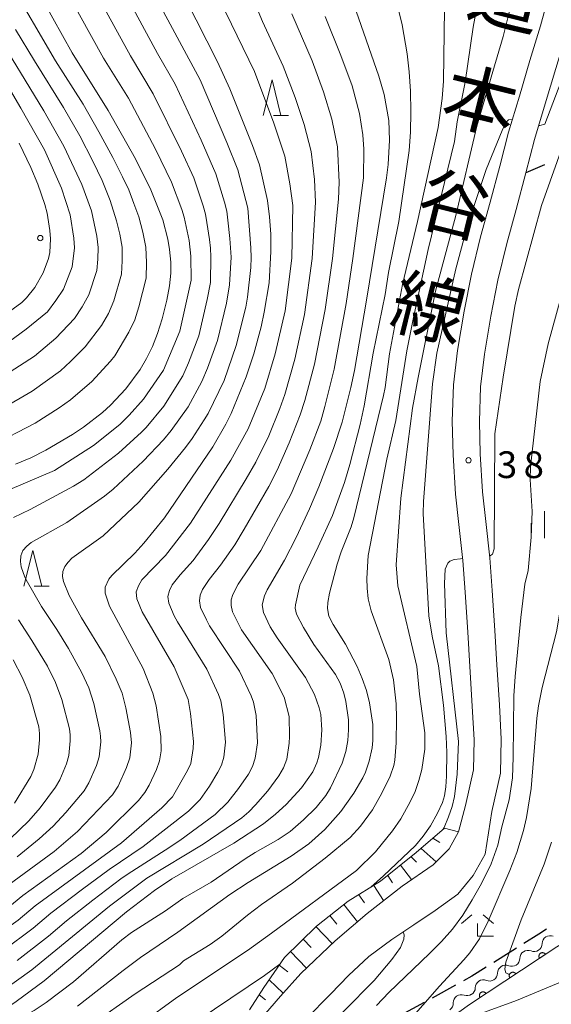
# Model space of a CAD drawing. Units: millimetres. Extents: x -76000 to -74000, y 30000 to 31500.
# Drawn here: x -75493 to -75419, y 30382 to 30520 of the extents above; entities that cross this region are included whole.
import ezdxf

# ---------------------------------------------------------------- set-up
doc = ezdxf.new("R2010")
doc.units = ezdxf.units.MM
for name, color, linetype, lineweight in [('210100_道路縁（街区線）', 7, 'Continuous', 15), ('210300_徒歩道', 7, 'Continuous', 30), ('510200_一条河川、細流', 7, 'Continuous', 15), ('610111_人工斜面(上)', 7, 'Continuous', 9), ('610199_人工斜面(中)', 7, 'Continuous', 9), ('611000_被覆(直)', 7, 'Continuous', 20), ('633200_針葉樹林', 7, 'Continuous', 9), ('633300_竹林', 7, 'Continuous', 9), ('633400_荒地', 7, 'Continuous', 9), ('710100_等高線（計曲線）', 7, 'Continuous', 20), ('710200_等高線（主曲線）', 7, 'Continuous', 9), ('731200_図化機測定による標高点', 7, 'Continuous', 20), ('731207_図化機測定による標高点（注記）', 7, 'Continuous', 20), ('812120_道路の路線名', 7, 'Continuous', 0)]:
    doc.layers.add(name, color=color, linetype=linetype, lineweight=lineweight)
doc.styles.add('Style-Kanji', font='txt')
doc.styles.add('Style-WORKING', font='txt')

msp = doc.modelspace()

# ---------------------------------------------------------------- linework, layer by layer
at = {"layer": '210100_道路縁（街区線）', "flags": 128}
for points in [[(-75418.85, 30523.9), (-75420.16, 30519.07), (-75421.65, 30514.22), (-75423.13, 30509.24), (-75424.64, 30504.16), (-75425.88, 30499.42), (-75427.23, 30494.35), (-75428.59, 30489.49), (-75429.84, 30484.24), (-75430.87, 30479.06), (-75431.8, 30473.58), (-75432.38, 30468.76), (-75432.54, 30463.63), (-75432.44, 30458.93), (-75432.1, 30453.39), (-75431.63, 30449.14), (-75431.06, 30444.11), (-75430.72, 30439.65), (-75430.35, 30434.04), (-75430.06, 30429.25), (-75429.73, 30423.67), (-75429.48, 30418.98), (-75429.56, 30414.77), (-75430.69, 30409.77), (-75431.69, 30406.06), (-75433, 30403.68), (-75435.24, 30401.45), (-75439.6, 30398.42)], [(-75427.27, 30444.47), (-75427.85, 30449.56), (-75428.32, 30453.72), (-75428.64, 30459.09), (-75428.74, 30463.61), (-75428.58, 30468.47), (-75428.04, 30473.04), (-75427.14, 30478.37), (-75426.13, 30483.43), (-75424.91, 30488.54), (-75423.57, 30493.35), (-75422.2, 30498.45), (-75420.98, 30503.14), (-75419.49, 30508.16), (-75418.01, 30513.12), (-75416.51, 30518.01), (-75415.15, 30523.02)], [(-75455.28, 30353.62), (-75457.65, 30361.11), (-75458.1, 30364.75), (-75458.3, 30367.53), (-75456.73, 30374.29), (-75453.12, 30379.77), (-75449.6, 30383.32), (-75447.1, 30385.93), (-75444.24, 30388.6), (-75441.01, 30390.96), (-75437.96, 30393.02), (-75434.96, 30395.04), (-75431.77, 30397.31), (-75429.6, 30399.94), (-75427.91, 30402.93), (-75426.98, 30408.93), (-75425.77, 30414.31), (-75425.68, 30419.04), (-75425.93, 30423.88), (-75426.27, 30429.48), (-75426.56, 30434.28), (-75426.93, 30439.91), (-75427.27, 30444.47)], [(-75439.6, 30398.42), (-75444.51, 30394.63), (-75448.97, 30390.79), (-75453.81, 30386.18), (-75456.68, 30383), (-75459.67, 30379.56)]]:
    msp.add_lwpolyline(points, dxfattribs=at)
at = {"layer": '210300_徒歩道'}
for p, q in [((-75419.579, 30499.583), (-75422.2, 30498.45)), ((-75423.542, 30389.732), (-75426.716, 30387.736)), ((-75432.087, 30384.545), (-75435.375, 30382.742)), ((-75436.471, 30382.141), (-75439.759, 30380.338))]:
    msp.add_line(p, q, dxfattribs=at)
at = {"layer": '210300_徒歩道', "flags": 128}
for points in [[(-75419.31, 30392.396), (-75420.38, 30391.72), (-75422.483, 30390.398)], [(-75427.775, 30387.071), (-75429.78, 30385.81), (-75430.991, 30385.146)]]:
    msp.add_lwpolyline(points, dxfattribs=at)
at = {"layer": '510200_一条河川、細流'}
for centre, start, end in [((-75418.79767, 30390.374458), 67.2896, 179.528816), ((-75421.928017, 30388.309653), 67.2896, 179.528816), ((-75425.058365, 30386.244847), 67.2896, 179.528816), ((-75428.188713, 30384.180041), 67.2896, 179.528816), ((-75431.282445, 30382.103013), 69.406585, 181.645802)]:
    msp.add_arc(centre, 1.129844, start, end, dxfattribs=at)
at = {"layer": '510200_一条河川、細流', "extrusion": (0, 0, -1)}
for centre, start, end in [((75421.055414, 30390.392027), 180.420431, 236.590792), ((75424.185762, 30388.327221), 180.420431, 236.590792), ((75421.055414, 30390.392027), 236.590792, 292.761153), ((75424.185762, 30388.327221), 236.590792, 292.761153), ((75427.31611, 30386.262415), 180.420431, 236.590792), ((75430.446457, 30384.197609), 180.420431, 236.590792), ((75427.31611, 30386.262415), 236.590792, 292.761153), ((75430.48736, 30384.2162), 234.473807, 290.644168), ((75433.539297, 30382.037168), 178.303446, 234.473807)]:
    msp.add_arc(centre, 1.127969, start, end, dxfattribs=at)
at = {"layer": '610111_人工斜面(上)', "flags": 128}
msp.add_lwpolyline([(-75461, 30381.11), (-75459.01, 30384.23), (-75456.11, 30388.44), (-75451.61, 30392.85), (-75447.15, 30396.34), (-75442.6, 30399.13), (-75437.6, 30403.14), (-75433.64, 30406.57)], dxfattribs=at)
at = {"layer": '610199_人工斜面(中)', "flags": 128}
for points in [[(-75433.64, 30406.57), (-75431.69, 30406.06)], [(-75434.27, 30404.56), (-75435.26, 30405.18)], [(-75436.92, 30403.74), (-75434.82, 30401.86)], [(-75437.58, 30401.79), (-75438.33, 30402.56)], [(-75438.25, 30399.36), (-75439.8, 30401.38)], [(-75440.94, 30398.93), (-75441.59, 30399.94)], [(-75443.55, 30398.55), (-75442.19, 30396.42)], [(-75445.68, 30397.24), (-75444.89, 30396.09)], [(-75447.76, 30395.86), (-75445.87, 30393.46)], [(-75449.73, 30394.32), (-75448.73, 30393.09)], [(-75451.69, 30392.77), (-75449.4, 30390.38)], [(-75453.48, 30391.02), (-75452.34, 30389.84)], [(-75455.26, 30389.27), (-75453, 30386.95)], [(-75456.85, 30387.36), (-75455.63, 30386.44)], [(-75458.27, 30385.3), (-75456.29, 30383.43)], [(-75459.65, 30383.22), (-75458.75, 30382.49)]]:
    msp.add_lwpolyline(points, dxfattribs=at)
at = {"layer": '611000_被覆(直)', "flags": 128}
for points in [[(-75409.24, 30395.18), (-75417.89, 30389.93), (-75430.12, 30381.87), (-75436.13, 30377.57), (-75442.06, 30371.36), (-75448.01, 30369.4)], [(-75419.461, 30388.895), (-75419.487, 30388.93), (-75419.516, 30388.963), (-75419.546, 30388.993), (-75419.58, 30389.021), (-75419.616, 30389.045), (-75419.654, 30389.067), (-75419.694, 30389.085), (-75419.735, 30389.098), (-75419.778, 30389.11), (-75419.821, 30389.116), (-75419.864, 30389.12), (-75419.908, 30389.119), (-75419.952, 30389.114), (-75419.994, 30389.106), (-75420.037, 30389.094), (-75420.077, 30389.078), (-75420.116, 30389.06), (-75420.154, 30389.037), (-75420.189, 30389.011), (-75420.222, 30388.982), (-75420.252, 30388.952), (-75420.28, 30388.918), (-75420.304, 30388.882), (-75420.325, 30388.844), (-75420.344, 30388.804), (-75420.357, 30388.763), (-75420.369, 30388.72), (-75420.375, 30388.677), (-75420.379, 30388.634), (-75420.378, 30388.59), (-75420.373, 30388.546), (-75420.365, 30388.504), (-75420.353, 30388.461), (-75420.337, 30388.421), (-75420.318, 30388.382), (-75420.296, 30388.344)], [(-75420.296, 30388.344), (-75419.461, 30388.895)], [(-75423.636, 30386.143), (-75423.662, 30386.179), (-75423.69, 30386.212), (-75423.721, 30386.242), (-75423.755, 30386.27), (-75423.791, 30386.294), (-75423.829, 30386.315), (-75423.869, 30386.333), (-75423.91, 30386.347), (-75423.953, 30386.359), (-75423.996, 30386.365), (-75424.039, 30386.368), (-75424.083, 30386.367), (-75424.126, 30386.362), (-75424.169, 30386.355), (-75424.211, 30386.342), (-75424.251, 30386.327), (-75424.291, 30386.308), (-75424.329, 30386.286), (-75424.364, 30386.26), (-75424.397, 30386.231), (-75424.427, 30386.2), (-75424.455, 30386.166), (-75424.479, 30386.13), (-75424.5, 30386.092), (-75424.519, 30386.053), (-75424.532, 30386.011), (-75424.544, 30385.969), (-75424.55, 30385.925), (-75424.554, 30385.882), (-75424.552, 30385.839), (-75424.548, 30385.795), (-75424.54, 30385.752), (-75424.528, 30385.71), (-75424.512, 30385.67), (-75424.493, 30385.631), (-75424.471, 30385.593)], [(-75424.471, 30385.593), (-75423.636, 30386.143)], [(-75427.811, 30383.392), (-75427.837, 30383.428), (-75427.865, 30383.46), (-75427.896, 30383.49), (-75427.93, 30383.518), (-75427.966, 30383.542), (-75428.004, 30383.564), (-75428.044, 30383.582), (-75428.085, 30383.596), (-75428.127, 30383.607), (-75428.171, 30383.613), (-75428.214, 30383.617), (-75428.258, 30383.616), (-75428.301, 30383.611), (-75428.344, 30383.603), (-75428.386, 30383.591), (-75428.426, 30383.575), (-75428.466, 30383.557), (-75428.503, 30383.534), (-75428.539, 30383.508), (-75428.572, 30383.48), (-75428.602, 30383.449), (-75428.63, 30383.415), (-75428.654, 30383.379), (-75428.675, 30383.341), (-75428.694, 30383.301), (-75428.707, 30383.26), (-75428.719, 30383.218), (-75428.725, 30383.174), (-75428.729, 30383.131), (-75428.727, 30383.087), (-75428.723, 30383.044), (-75428.715, 30383.001), (-75428.703, 30382.959), (-75428.687, 30382.919), (-75428.668, 30382.879), (-75428.646, 30382.842)], [(-75428.646, 30382.842), (-75427.811, 30383.392)]]:
    msp.add_lwpolyline(points, dxfattribs=at)
at = {"layer": '633200_針葉樹林'}
for p, q in [((-75457.642, 30506.53), (-75455.558, 30506.53)), ((-75491.222, 30440.49), (-75489.138, 30440.49))]:
    msp.add_line(p, q, dxfattribs=at)
at = {"layer": '633200_針葉樹林', "flags": 128}
for points in [[(-75459.1, 30506.53), (-75457.85, 30511.53), (-75456.6, 30506.53)], [(-75492.68, 30440.49), (-75491.43, 30445.49), (-75490.18, 30440.49)]]:
    msp.add_lwpolyline(points, dxfattribs=at)
at = {"layer": '633300_竹林'}
for p, q in [((-75429.787, 30394.41), (-75431.25, 30393.21)), ((-75428.213, 30394.41), (-75426.75, 30393.21)), ((-75429, 30391.41), (-75429, 30393.21)), ((-75429, 30391.41), (-75426.75, 30391.41))]:
    msp.add_line(p, q, dxfattribs=at)
at = {"layer": '633400_荒地'}
for p, q in [((-75419.62, 30447.255), (-75419.62, 30451.005)), ((-75421.494, 30447.255), (-75421.494, 30449.355))]:
    msp.add_line(p, q, dxfattribs=at)
at = {"layer": '710100_等高線（計曲線）', "flags": 128}
for points in [[(-75493.87, 30457.6), (-75491.69, 30458.52), (-75489.59, 30459.58), (-75485.86, 30461.76), (-75484.31, 30462.81), (-75481.65, 30464.88), (-75480.51, 30465.91), (-75478.39, 30468.19), (-75476.36, 30470.88), (-75475.45, 30472.42), (-75474.64, 30474.1), (-75473.91, 30475.94), (-75473.26, 30478), (-75472.62, 30480.62), (-75472.23, 30482.64), (-75472.05, 30484.41), (-75472.05, 30485.95), (-75472.22, 30487.7), (-75472.46, 30489.15), (-75473.2, 30491.89), (-75474.85, 30496.09), (-75477.01, 30500.43), (-75480.86, 30507.19), (-75485.9, 30515.31), (-75491.35, 30525.06)], [(-75496.31, 30394.35), (-75492.81, 30397.11), (-75484.63, 30403), (-75481.13, 30405.97), (-75476.61, 30410.45), (-75475.7, 30411.59), (-75475.09, 30412.62), (-75474.08, 30414.81), (-75473.66, 30416.03), (-75473.41, 30417.44), (-75473.45, 30419.43), (-75474.11, 30423.72), (-75474.57, 30425.52), (-75475.95, 30428.97), (-75480.66, 30437.69), (-75481.29, 30439.54), (-75481.28, 30440.37), (-75480.74, 30441.49), (-75480.35, 30442), (-75477.11, 30445.15), (-75475.83, 30446.53), (-75472.93, 30450.11), (-75466.17, 30460.06), (-75464.35, 30463.21), (-75463.59, 30464.74), (-75461.46, 30469.86), (-75460.41, 30473.1), (-75459.39, 30476.87), (-75458.93, 30478.92), (-75458.27, 30483.04), (-75458.01, 30487.45), (-75458.04, 30489.87), (-75458.19, 30492.29), (-75458.48, 30494.58), (-75459.61, 30499.6), (-75460.58, 30502.31), (-75463.77, 30510.24), (-75465.49, 30514.03), (-75470.01, 30522.9)], [(-75446.03, 30521.15), (-75442.84, 30512.04), (-75442.1, 30509.44), (-75441.47, 30505.81), (-75441.36, 30503.04), (-75441.54, 30499.66), (-75441.77, 30497.75), (-75444.58, 30480.6), (-75446.29, 30470.77), (-75446.77, 30468.39), (-75447.99, 30463.49), (-75449.24, 30459.81), (-75451.27, 30454.42), (-75452.57, 30451.34), (-75454.47, 30447.32), (-75456.12, 30444.14), (-75458.53, 30439.98), (-75458.9, 30439.15), (-75459.21, 30437.89), (-75459.06, 30436.82), (-75458.13, 30434.8), (-75457.15, 30433.27), (-75453.14, 30427.68), (-75451.9, 30425.32), (-75451.21, 30423.44), (-75451.01, 30422.51), (-75450.88, 30420.37), (-75451.01, 30418.23), (-75451.32, 30416.47), (-75451.54, 30415.73), (-75452.13, 30414.48), (-75453.71, 30412.24), (-75455.86, 30409.91), (-75457.34, 30408.53), (-75459.03, 30407.18), (-75463.23, 30404.47), (-75471.91, 30399.45), (-75474.35, 30397.83), (-75478.26, 30394.82)], [(-75413.99, 30520.76), (-75415.2, 30516.93), (-75416.43, 30513.42), (-75417.68, 30510.21), (-75419.57, 30505.3), (-75420.25, 30505.1), (-75420.39, 30505.13)], [(-75424.1, 30505.96), (-75424.65, 30505.92), (-75424.96, 30505.58)], [(-75424.96, 30505.58), (-75425.55, 30504.41), (-75427.78, 30498.96), (-75429.76, 30493.04), (-75430.94, 30489.15), (-75432.05, 30485), (-75434.71, 30473.2), (-75435.32, 30468.88), (-75436.58, 30452.37), (-75436.62, 30450.71), (-75435.85, 30436.35), (-75435.39, 30433.48), (-75434.46, 30429.34), (-75433.77, 30423.84), (-75433.38, 30419.45), (-75433.31, 30417.18), (-75433.35, 30413.87), (-75433.45, 30412.35), (-75433.65, 30411.12), (-75433.94, 30410.18), (-75434.63, 30408.67), (-75435.6, 30406.91), (-75436.61, 30405.46), (-75437.72, 30404.13), (-75442.2, 30399.88), (-75443.96, 30398.3)], [(-75493.35, 30502.65), (-75491.69, 30499.24), (-75490.72, 30496.89), (-75489.72, 30494.03), (-75489.41, 30492.81), (-75489.03, 30490.37), (-75488.96, 30489.2), (-75489.06, 30487.3), (-75489.25, 30486.44), (-75489.98, 30484.46), (-75491.16, 30482.39), (-75492.3, 30480.94), (-75492.97, 30480.27), (-75495.2, 30478.63)], [(-75478.26, 30394.82), (-75489.84, 30385.16), (-75493.77, 30382.28), (-75496.45, 30380.48), (-75499.09, 30378.95), (-75502.07, 30377.45), (-75504.43, 30376.41), (-75506.46, 30375.73), (-75511.1, 30374.45), (-75526.07, 30370.58), (-75529.94, 30369.81), (-75536.15, 30368.79), (-75546.96, 30367.88)], [(-75456.74, 30387.52), (-75458.9, 30385.93), (-75470.65, 30378.03), (-75477.22, 30371.99), (-75477.98, 30371.2), (-75478.34, 30370.67), (-75478.91, 30369.72), (-75479.06, 30369.35), (-75479.09, 30368.9), (-75479.04, 30368.58)]]:
    msp.add_lwpolyline(points, dxfattribs=at)
at = {"layer": '710200_等高線（主曲線）', "flags": 128}
for points in [[(-75422.26, 30530.18), (-75425.38, 30517.6), (-75426.84, 30512.66), (-75429.09, 30505), (-75432.05, 30492.48), (-75434.88, 30481.9), (-75435.28, 30480.01), (-75437.33, 30469.78), (-75438.11, 30465.45), (-75439.75, 30452.87), (-75440.44, 30443.51), (-75440.19, 30440.56), (-75437.54, 30429.24), (-75437.17, 30425.37), (-75436.42, 30419.96), (-75436.4, 30417.64), (-75436.82, 30414.8), (-75437.22, 30413.24), (-75437.76, 30411.73), (-75438.44, 30410.27), (-75439.79, 30407.87), (-75440.94, 30406.2), (-75443.33, 30403.25), (-75446, 30400.62), (-75457.92, 30391.84), (-75461.31, 30389.42), (-75471.23, 30382.83), (-75476.21, 30379.19)], [(-75494.74, 30525.36), (-75488.26, 30514.2), (-75484.36, 30508.08), (-75482.15, 30504.21), (-75480.2, 30500.64), (-75478.82, 30497.92), (-75477.97, 30496.08), (-75477.24, 30494.18), (-75476.57, 30492.28), (-75476, 30490.17)], [(-75496.89, 30453.13), (-75488.38, 30456.71), (-75482.89, 30460.25), (-75479.22, 30463.18), (-75477.89, 30464.51), (-75475.89, 30466.71), (-75473.07, 30470.78), (-75470.79, 30476.29), (-75469.2, 30483.44), (-75469.27, 30486.78), (-75469.47, 30489), (-75470.18, 30492.26), (-75470.49, 30493.33), (-75471.94, 30497.18), (-75474.2, 30501.81), (-75478.01, 30508.93), (-75481.52, 30514.56), (-75486.58, 30523.69)], [(-75496.18, 30397.67), (-75488.45, 30403.3), (-75485.17, 30406.09), (-75480.23, 30411.27), (-75479.46, 30412.47), (-75478.26, 30415.08), (-75477.82, 30416.43), (-75477.59, 30418.56), (-75477.74, 30419.97), (-75478.39, 30423.45), (-75478.88, 30425.51), (-75479.73, 30427.46), (-75481.29, 30430.63), (-75484.6, 30436.09), (-75486.35, 30439.18), (-75487.13, 30441.16), (-75487.24, 30441.85), (-75487.23, 30442.56), (-75486.93, 30443.26), (-75486.46, 30443.88), (-75485.94, 30444.42), (-75481.54, 30447.58), (-75476.53, 30452.29), (-75472.47, 30456.94), (-75470, 30459.97), (-75469.05, 30461.23), (-75467.36, 30463.82), (-75466.81, 30464.7), (-75464.59, 30469.37), (-75462.86, 30474.26), (-75461.54, 30479.65), (-75461.27, 30481.02), (-75460.84, 30485.18), (-75460.76, 30486.58), (-75460.82, 30487.97), (-75461.23, 30493.53), (-75462.63, 30498.89), (-75464.18, 30502.73), (-75467.94, 30511.5), (-75474.09, 30522.92)], [(-75494.15, 30450.16), (-75491.78, 30451.28), (-75485.72, 30454.55), (-75484.25, 30455.42), (-75479.41, 30459.15), (-75476.15, 30462.11), (-75475.54, 30462.76), (-75473.05, 30465.75), (-75470.38, 30469.99), (-75469.59, 30471.85), (-75468.14, 30475.61), (-75466.95, 30480.72), (-75466.5, 30483.1), (-75466.44, 30486.71), (-75466.5, 30487.92), (-75466.61, 30489.12), (-75466.98, 30491.5), (-75467.2, 30492.68), (-75467.52, 30493.85), (-75468.84, 30497.75), (-75470.55, 30501.51), (-75474.55, 30509.55), (-75477.72, 30514.88), (-75482.41, 30523.44)], [(-75493.05, 30443.22), (-75493.15, 30443.98), (-75493.13, 30444.76), (-75492.81, 30445.51), (-75492.27, 30446.13), (-75491.64, 30446.62), (-75486.66, 30449.43), (-75481.39, 30453.14), (-75480.13, 30454.13), (-75475.94, 30458.04), (-75473.07, 30461.04), (-75472, 30462.32), (-75469.64, 30465.64), (-75467.69, 30469.21), (-75466.9, 30471.09), (-75465.5, 30474.94), (-75464.24, 30480.19), (-75463.8, 30482.75), (-75463.6, 30486.64), (-75463.75, 30489.24), (-75464.03, 30491.82), (-75464.21, 30493.11), (-75464.54, 30494.37), (-75465.73, 30498.32), (-75467.79, 30503.06), (-75471.45, 30510.91), (-75473.93, 30515.2), (-75478.25, 30523.18)], [(-75440.58, 30523.27), (-75439.6, 30519.22), (-75438.9, 30515.15), (-75438.61, 30512.62), (-75438.43, 30509.91), (-75438.37, 30507.03), (-75438.43, 30504.19), (-75438.61, 30501.6), (-75440.06, 30491.64), (-75441.51, 30484.51), (-75441.98, 30481.4), (-75443.63, 30473.18), (-75444.93, 30465.78), (-75445.48, 30463.18), (-75446.91, 30457.58), (-75447.67, 30455.07), (-75449.37, 30450.43), (-75451.36, 30446.04), (-75453.95, 30440.67), (-75454.56, 30437.91), (-75454.58, 30437.43), (-75454.4, 30436.6), (-75453.42, 30434.71), (-75451.96, 30432.34), (-75448.96, 30428.1), (-75448.27, 30426.93), (-75447.75, 30425.5), (-75447.49, 30424.34), (-75447.13, 30421.76), (-75447.11, 30420.35), (-75447.22, 30418.89), (-75447.51, 30417.34), (-75448.02, 30415.7), (-75449.65, 30412.22), (-75450.29, 30411.14), (-75451.66, 30409.45), (-75453.42, 30407.73), (-75455.3, 30406.13), (-75456.97, 30404.97), (-75460.21, 30403.16), (-75461.62, 30402.26), (-75466.37, 30399.02), (-75470.36, 30396.7), (-75472.82, 30394.97), (-75477.56, 30391.96), (-75478.93, 30390.91), (-75485.73, 30385.04)], [(-75476.58, 30440.57), (-75476.11, 30441.4), (-75472.81, 30444.81), (-75469.3, 30449.35), (-75463.61, 30458.2), (-75461.21, 30462.59), (-75458.88, 30468.22), (-75457.39, 30473.08), (-75456.01, 30479.11), (-75455.07, 30486.49), (-75454.95, 30493.91), (-75455.35, 30496.95), (-75456.04, 30500.8), (-75457.59, 30505.44), (-75460.33, 30512.7), (-75465.18, 30522.69)], [(-75465.44, 30414.41), (-75464.93, 30415.43), (-75464.63, 30416.53), (-75464.38, 30418.64), (-75464.69, 30422.52), (-75465.05, 30424.43), (-75465.37, 30425.34), (-75466.99, 30428.88), (-75471.11, 30435.49), (-75471.57, 30436.35), (-75472.35, 30438.13), (-75472.47, 30439.08), (-75472.25, 30439.91), (-75471.85, 30440.72), (-75470.75, 30442.12), (-75468.94, 30444.13), (-75466.77, 30447.05), (-75465.26, 30449.32), (-75461.46, 30455.54), (-75460.13, 30457.91), (-75458.32, 30461.61), (-75456.75, 30465.44), (-75456.06, 30467.39), (-75454.63, 30472.36), (-75453.3, 30478.62), (-75452.22, 30486.48), (-75451.74, 30494.36), (-75451.89, 30497.55), (-75452.36, 30501.46), (-75453.36, 30505.27), (-75454.6, 30509.04), (-75456.28, 30513.44), (-75459.19, 30519.7), (-75460.51, 30522.86)], [(-75433.62, 30521.45), (-75433.77, 30511.32), (-75433.95, 30508.89), (-75434.53, 30504.81), (-75437.41, 30491.63), (-75439.52, 30482.83), (-75441.34, 30473.07), (-75441.96, 30468.36), (-75442.18, 30467.27), (-75446.38, 30450.08), (-75446.74, 30448.85), (-75448.13, 30445.34), (-75448.7, 30443.58), (-75449.78, 30439.52), (-75450.03, 30438.23), (-75450.07, 30437.4), (-75449.88, 30436.31), (-75449.27, 30435.13), (-75447.54, 30432.37), (-75445.9, 30429.25), (-75445.18, 30427.57), (-75444.61, 30425.86), (-75444.18, 30424.13), (-75443.71, 30421.1), (-75443.69, 30418.85), (-75443.8, 30417.84), (-75444.21, 30415.97), (-75444.74, 30414.43), (-75445.11, 30413.65), (-75446.36, 30411.5), (-75448.19, 30408.93), (-75450.45, 30406.41), (-75452.69, 30404.4), (-75455.18, 30402.63), (-75461.2, 30398.97), (-75463.75, 30397.27), (-75471.06, 30391.99), (-75476.29, 30388.42), (-75478.76, 30386.62), (-75485.18, 30381.62)], [(-75429.13, 30521.42), (-75429.63, 30518.91), (-75430.72, 30511.2), (-75431.87, 30505.6), (-75432.25, 30502.86), (-75435.92, 30487.73), (-75438.05, 30477.97), (-75438.93, 30473.53), (-75440.49, 30463.73), (-75441.71, 30458.33), (-75444.34, 30444.82), (-75444.53, 30441.58), (-75444.51, 30440.24), (-75444.34, 30438.72), (-75443.92, 30437.03), (-75441.47, 30430.24), (-75440.81, 30427.38), (-75440.43, 30424.02), (-75440.36, 30422.02), (-75440.42, 30418.53), (-75440.6, 30416.1), (-75440.76, 30415.35), (-75441.27, 30413.87), (-75442.43, 30411.46), (-75443.75, 30409.16), (-75445.41, 30406.84), (-75446.88, 30405.27), (-75450.38, 30402.39)], [(-75427.3, 30444.71), (-75426.92, 30445), (-75426.65, 30445.75), (-75426.56, 30461.86), (-75425.38, 30469.83), (-75423.78, 30479.77), (-75423.27, 30482.11), (-75420.01, 30493.9), (-75416.59, 30503.47), (-75415.47, 30506.86), (-75413.62, 30513.08), (-75412.64, 30515.99), (-75410.36, 30521.94)], [(-75496.23, 30383.41), (-75491.57, 30386.72), (-75480.68, 30395.62), (-75475.42, 30399.58), (-75467.53, 30404.34), (-75462.08, 30408.01), (-75461.1, 30408.88), (-75460.19, 30409.83), (-75458.46, 30411.79), (-75456.9, 30413.9), (-75456.26, 30415.04), (-75455.78, 30416.26), (-75455.43, 30418.48), (-75455.41, 30419.41), (-75455.46, 30422.22), (-75456.16, 30424.93), (-75457.84, 30428.28), (-75462.12, 30434.41), (-75462.57, 30435.23), (-75463.4, 30436.91), (-75463.6, 30437.81), (-75463.6, 30438.6), (-75463.34, 30439.35), (-75462.61, 30440.79), (-75459.41, 30445.52), (-75455.14, 30453.45), (-75452.54, 30459.65), (-75451.02, 30463.66), (-75450.42, 30465.72), (-75449.11, 30470.92), (-75447.46, 30480.15), (-75446.51, 30486.44), (-75445.02, 30497.76), (-75444.98, 30501.78), (-75445.08, 30503.78), (-75445.56, 30506.77), (-75446.62, 30510.67), (-75448.18, 30514.91), (-75450.37, 30520.39)], [(-75449.36, 30486.46), (-75448.52, 30494.8), (-75448.42, 30497.17), (-75448.67, 30502.12), (-75449.46, 30506.02), (-75450.61, 30509.85), (-75452.23, 30514.17), (-75455.06, 30520.78)], [(-75496.99, 30518.74), (-75489.89, 30507.18), (-75487.07, 30502.23), (-75484.53, 30496.85), (-75483.21, 30493.12), (-75482.45, 30489.6), (-75482.25, 30488), (-75482.29, 30486.37), (-75482.44, 30484.77), (-75483.58, 30481.35), (-75484.5, 30479.66), (-75485.57, 30478.03), (-75488.21, 30475.29), (-75491.18, 30472.78), (-75496.11, 30469.64)], [(-75493.84, 30518.57), (-75491.21, 30514.16), (-75487.12, 30507.63), (-75484.85, 30503.66), (-75482.99, 30500.1), (-75481.68, 30497.39), (-75480.56, 30494.59), (-75479.68, 30491.74), (-75479.23, 30489.89), (-75478.9, 30488.03), (-75478.87, 30486.13), (-75478.98, 30484.24), (-75480.06, 30480.53), (-75480.81, 30478.76), (-75481.77, 30477.07), (-75484.06, 30474.05), (-75486.13, 30472), (-75487.56, 30470.71), (-75491.51, 30467.84), (-75495.79, 30465.39)], [(-75494.58, 30510.03), (-75493.13, 30507.56), (-75489.78, 30501.69), (-75487.38, 30496.32), (-75486.19, 30492.58), (-75485.68, 30489.32), (-75485.6, 30487.97), (-75485.91, 30485.29), (-75487.11, 30482.18), (-75488.19, 30480.55), (-75489.37, 30478.99), (-75492.36, 30476.54), (-75495.53, 30474.23)], [(-75476, 30490.17), (-75475.55, 30488.05), (-75475.45, 30485.88), (-75475.51, 30483.72), (-75476.53, 30479.7), (-75477.12, 30477.86), (-75477.97, 30476.11), (-75479.91, 30472.81), (-75480.54, 30472.07), (-75483.15, 30469.19), (-75486.13, 30466.66), (-75487.73, 30465.5), (-75491.08, 30463.37), (-75497.29, 30460.21)], [(-75493.61, 30388.04), (-75489.24, 30391.43), (-75486.7, 30393.57), (-75483.02, 30396.48), (-75479.06, 30399.45), (-75478.06, 30400.17), (-75472.85, 30403.47), (-75470.81, 30404.86), (-75465.83, 30408.48), (-75464.07, 30410.2), (-75462.56, 30412.12), (-75461.17, 30414.15), (-75460.59, 30415.24), (-75460.2, 30416.4), (-75459.9, 30418.56), (-75460.07, 30422.37), (-75460.47, 30424.23), (-75460.77, 30425.14), (-75462.42, 30428.58), (-75466.61, 30434.95), (-75467.07, 30435.79), (-75467.87, 30437.52), (-75468.04, 30438.44), (-75467.93, 30439.25), (-75467.6, 30440.03), (-75466.68, 30441.45), (-75465.07, 30443.46), (-75463.09, 30446.29), (-75461.74, 30448.49), (-75458.3, 30454.49), (-75457.14, 30456.8), (-75455.43, 30460.63), (-75453.88, 30464.55), (-75453.24, 30466.55), (-75451.87, 30471.64), (-75450.39, 30479.32), (-75449.36, 30486.46)], [(-75416.76, 30483.01), (-75419.1, 30474.48), (-75420.19, 30469.2), (-75421.55, 30457.29), (-75421.6, 30455.46), (-75421.32, 30450.98), (-75421.45, 30447.37), (-75421.88, 30442.72), (-75422.35, 30440.79), (-75422.93, 30436.12), (-75423.73, 30427.83), (-75423.89, 30425.15), (-75423.99, 30416.53), (-75424.11, 30413.61), (-75424.55, 30410.55), (-75425.57, 30406.77), (-75426.13, 30404.18), (-75427.1, 30401.57), (-75428.44, 30398.83), (-75429.73, 30396.51), (-75431.06, 30394.37), (-75432.5, 30392.42), (-75434.05, 30390.67), (-75435.73, 30388.99), (-75441.47, 30383.54), (-75443.19, 30381.71)], [(-75433.82, 30406.42), (-75433.69, 30406.68), (-75433.06, 30408.16), (-75432.57, 30409.6), (-75432.23, 30411), (-75431.84, 30414.14), (-75431.69, 30418.73), (-75433.4, 30433.95), (-75433.64, 30440.89), (-75433.55, 30442.88), (-75433.18, 30443.72), (-75432.89, 30444.02), (-75432.29, 30444.23), (-75431.39, 30444.35), (-75431.09, 30444.38)], [(-75493.62, 30402.56), (-75490.53, 30405.06), (-75488.59, 30406.85), (-75486.78, 30408.78), (-75484.24, 30411.8), (-75483.55, 30412.92), (-75482.49, 30415.34), (-75482.1, 30416.6), (-75481.9, 30418.69), (-75481.93, 30419.47), (-75482.02, 30420.24), (-75482.87, 30424.04), (-75483.57, 30426.25), (-75483.88, 30426.96), (-75484.55, 30428.37), (-75486.43, 30431.77), (-75488.08, 30434.42), (-75490.23, 30437.67), (-75492.19, 30441.05), (-75492.54, 30441.75), (-75493.05, 30443.22)], [(-75518.39, 30381.4), (-75514.4, 30382.54), (-75509.52, 30384.27), (-75503.9, 30386.93), (-75502.1, 30387.96), (-75498.56, 30390.1), (-75493.48, 30393.69), (-75491.11, 30395.7), (-75479, 30404.51), (-75473.34, 30409.42), (-75471.84, 30410.95), (-75469.71, 30414.66), (-75469.26, 30415.63), (-75468.92, 30417.74), (-75468.86, 30418.72), (-75469.3, 30422.66), (-75469.62, 30424.62), (-75471.57, 30429.18), (-75476.07, 30436.9), (-75476.83, 30438.73), (-75476.9, 30439.71), (-75476.58, 30440.57)], [(-75437.22, 30377.15), (-75437.69, 30376.91), (-75438.95, 30376.4), (-75439.73, 30376.38), (-75439.99, 30376.58), (-75440.02, 30376.79), (-75439.71, 30377.85), (-75439, 30379.07), (-75434.35, 30384.4), (-75430.92, 30388.09), (-75430.09, 30389.1), (-75428.73, 30391.05), (-75427.51, 30393.54), (-75424.45, 30400.62), (-75423.5, 30403.16), (-75422.55, 30406.27), (-75422.13, 30408.07), (-75421.48, 30412.16), (-75420.68, 30422.01), (-75420.46, 30423.75), (-75419.95, 30426.29), (-75417.91, 30434.11), (-75416.96, 30439.69)], [(-75494.61, 30405.08), (-75492, 30407.61), (-75490.4, 30409.43), (-75488.25, 30412.32), (-75487.64, 30413.36), (-75486.72, 30415.61), (-75486.38, 30416.77), (-75486.2, 30418.82), (-75486.2, 30419.67), (-75486.3, 30420.51), (-75487.35, 30424.63), (-75488.26, 30426.99), (-75489.38, 30429.28), (-75491.57, 30432.91), (-75493.42, 30435.78)], [(-75494.01, 30410.07), (-75491.72, 30413.81), (-75491.29, 30414.82), (-75490.66, 30416.93), (-75490.5, 30418.95), (-75490.48, 30419.87), (-75490.57, 30420.78), (-75491.83, 30425.22), (-75492.94, 30427.73), (-75494.21, 30430.19)], [(-75511.78, 30381.05), (-75507.75, 30382.51), (-75503.88, 30384.35), (-75501.06, 30385.89), (-75497.42, 30388.15), (-75495.66, 30389.37), (-75491.36, 30392.56), (-75488.9, 30394.64), (-75484.44, 30398.04), (-75480.7, 30400.76), (-75475.92, 30403.99), (-75469.59, 30408.95), (-75467.95, 30410.58), (-75466.65, 30412.45), (-75465.44, 30414.41)], [(-75418.61, 30404.61), (-75419.64, 30401.51), (-75422.88, 30393.73), (-75425.04, 30387.78), (-75425.18, 30386.81), (-75425.05, 30386.31), (-75424.66, 30386.09), (-75424.62, 30386.09)], [(-75450.38, 30402.39), (-75454.96, 30398.88), (-75459.31, 30395.86), (-75461.3, 30394.36), (-75464.89, 30391.44), (-75466.54, 30390.24), (-75470.28, 30387.96), (-75470.83, 30387.41), (-75477.04, 30383.34), (-75483.21, 30379.03), (-75486.49, 30377.15), (-75493.13, 30373.6), (-75495.27, 30372.26), (-75499.59, 30370.21), (-75505.51, 30367.69), (-75505.73, 30367.61)], [(-75452.18, 30366.72), (-75452.89, 30366.72), (-75453.95, 30367.01), (-75454.49, 30367.26), (-75454.98, 30367.58), (-75455.73, 30368.37), (-75456.03, 30369.06), (-75455.9, 30370.34), (-75455.53, 30371.47), (-75454.81, 30372.77), (-75452.03, 30376.62), (-75443.5, 30385.22), (-75441.04, 30388.15), (-75439.81, 30389.84), (-75439.33, 30391.03), (-75439.31, 30391.6), (-75439.44, 30392.02)], [(-75438.34, 30375.26), (-75432.46, 30378.92), (-75431.11, 30379.64), (-75423.52, 30382.4), (-75415.13, 30385.91), (-75413.6, 30386.26), (-75411.13, 30386.35), (-75408.73, 30385.86), (-75402.12, 30384.07), (-75400.11, 30383.26), (-75397.87, 30381.86), (-75396.76, 30380.78), (-75395.8, 30379.49), (-75394.94, 30377.96), (-75394.13, 30376.23)], [(-75485.73, 30385.04), (-75489.55, 30382.12), (-75491.24, 30381), (-75495.04, 30378.87), (-75496.94, 30377.58), (-75498.48, 30376.71), (-75500.33, 30375.83), (-75505.64, 30373.7), (-75511.83, 30371.49), (-75514.74, 30370.63), (-75523.58, 30368.5), (-75527.79, 30367.59), (-75529.36, 30367.29)]]:
    msp.add_lwpolyline(points, dxfattribs=at)
at = {"layer": '731200_図化機測定による標高点'}
for centre in [(-75490.39, 30489.32), (-75430.27, 30458.17)]:
    msp.add_circle(centre, 0.375, dxfattribs=at)

# ---------------------------------------------------------------- texts
at = {"layer": '731207_図化機測定による標高点（注記）', "style": 'Style-WORKING'}
for s, p in [('3', (-75426.27, 30455.67)), ('8', (-75422.52, 30455.67))]:
    msp.add_text(s, height=3.75, dxfattribs=at).set_placement(p)
at = {"layer": '812120_道路の路線名', "style": 'Style-Kanji'}
for s, p in [('道', (-75430.845, 30520.742)), ('本', (-75434.451, 30506.182)), ('谷', (-75438.057, 30491.622)), ('線', (-75441.663, 30477.062))]:
    msp.add_text(s, height=7.5, rotation=346.089399, dxfattribs=at).set_placement(p)

doc.saveas('drawing.dxf')
